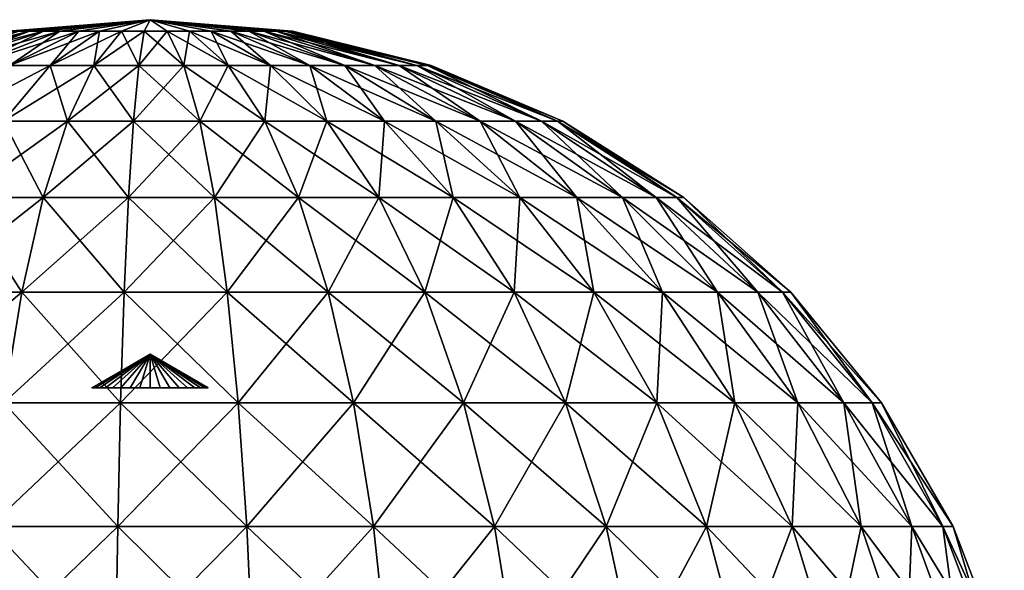
# Model space of a CAD drawing. Extents: x -37 to 37, y -37 to 37.
# Drawn here: x -1.1 to 7.2, y 32.4 to 37 of the extents above; entities that cross this region are included whole.
import ezdxf

# ---------------------------------------------------------------- set-up
doc = ezdxf.new("R2010")
doc.units = 0
doc.layers.add('L2', color=7, linetype='CONTINUOUS')

msp = doc.modelspace()

# ---------------------------------------------------------------- linework, layer by layer
at = {"layer": 'L2', "color": 7}
for points in [[(-1.196408, 36.90333, 44.89658), (-1.165422, 36.90333, 45.08725), (0, 37, 44.8)], [(-1.196408, 36.90333, 44.70342), (-1.196408, 36.90333, 44.89658), (0, 37, 44.8)], [(-1.165422, 36.90333, 44.51275), (-1.196408, 36.90333, 44.70342), (0, 37, 44.8)], [(-1.165422, 36.90333, 45.08725), (-1.104252, 36.90333, 45.27048), (0, 37, 44.8)], [(-1.104252, 36.90333, 44.32952), (-1.165422, 36.90333, 44.51275), (0, 37, 44.8)], [(-1.104252, 36.90333, 45.27048), (-1.014482, 36.90333, 45.44152), (0, 37, 44.8)], [(-1.014482, 36.90333, 44.15848), (-1.104252, 36.90333, 44.32952), (0, 37, 44.8)], [(-1.014482, 36.90333, 45.44152), (-0.898438, 36.90333, 45.59595), (0, 37, 44.8)], [(-0.898438, 36.90333, 44.00405), (-1.014482, 36.90333, 44.15848), (0, 37, 44.8)], [(-0.898438, 36.90333, 45.59595), (-0.759124, 36.90333, 45.72976), (0, 37, 44.8)], [(-0.759124, 36.90333, 43.87024), (-0.898438, 36.90333, 44.00405), (0, 37, 44.8)], [(-0.60015, 36.90333, 43.76051), (-0.759124, 36.90333, 43.87024), (0, 37, 44.8)], [(-0.759124, 36.90333, 45.72976), (-0.60015, 36.90333, 45.83949), (0, 37, 44.8)], [(-0.425632, 36.90333, 43.6777), (-0.60015, 36.90333, 43.76051), (0, 37, 44.8)], [(-0.60015, 36.90333, 45.83949), (-0.425632, 36.90333, 45.9223), (0, 37, 44.8)], [(-0.240091, 36.90333, 43.62396), (-0.425632, 36.90333, 43.6777), (0, 37, 44.8)], [(-0.240091, 36.90333, 45.97604), (0, 37, 44.8), (-0.425632, 36.90333, 45.9223)], [(-0.048331, 36.90333, 43.60067), (-0.240091, 36.90333, 43.62396), (0, 37, 44.8)], [(-0.240091, 36.90333, 45.97604), (-0.048331, 36.90333, 45.99933), (0, 37, 44.8)], [(0.14468, 36.90333, 43.60845), (-0.048331, 36.90333, 43.60067), (0, 37, 44.8)], [(-0.048331, 36.90333, 45.99933), (0.14468, 36.90333, 45.99155), (0, 37, 44.8)], [(1.062813, 36.90333, 45.35781), (1.138529, 36.90333, 45.1801), (0, 37, 44.8)], [(0.959572, 36.90333, 45.52107), (1.062813, 36.90333, 45.35781), (0, 37, 44.8)], [(0.831477, 36.90333, 45.66566), (0.959572, 36.90333, 45.52107), (0, 37, 44.8)], [(0.681848, 36.90333, 45.78783), (0.831477, 36.90333, 45.66566), (0, 37, 44.8)], [(0.51456, 36.90333, 45.88441), (0.681848, 36.90333, 45.78783), (0, 37, 44.8)], [(0.333945, 36.90333, 45.95291), (0.51456, 36.90333, 45.88441), (0, 37, 44.8)], [(0.333945, 36.90333, 43.64709), (0.14468, 36.90333, 43.60845), (0, 37, 44.8)], [(0.14468, 36.90333, 45.99155), (0.333945, 36.90333, 45.95291), (0, 37, 44.8)], [(0.51456, 36.90333, 43.71559), (0.333945, 36.90333, 43.64709), (0, 37, 44.8)], [(0.681848, 36.90333, 43.81217), (0.51456, 36.90333, 43.71559), (0, 37, 44.8)], [(0.831477, 36.90333, 43.93434), (0.681848, 36.90333, 43.81217), (0, 37, 44.8)], [(0.959572, 36.90333, 44.07893), (0.831477, 36.90333, 43.93434), (0, 37, 44.8)], [(1.062813, 36.90333, 44.24219), (0.959572, 36.90333, 44.07893), (0, 37, 44.8)], [(1.138529, 36.90333, 44.4199), (1.062813, 36.90333, 44.24219), (0, 37, 44.8)], [(1.184757, 36.90333, 44.60746), (1.138529, 36.90333, 44.4199), (0, 37, 44.8)], [(1.184757, 36.90333, 44.99254), (1.2003, 36.90333, 44.8), (0, 37, 44.8)], [(0, 37, 44.8), (1.2003, 36.90333, 44.8), (1.184757, 36.90333, 44.60746)], [(1.138529, 36.90333, 45.1801), (1.184757, 36.90333, 44.99254), (0, 37, 44.8)], [(-2.180037, 36.61581, 45.72883), (-2.002812, 36.61581, 46.0665), (-1.014482, 36.90333, 45.44152)], [(-1.104252, 36.90333, 45.27048), (-2.180037, 36.61581, 45.72883), (-1.014482, 36.90333, 45.44152)], [(-2.002812, 36.61581, 46.0665), (-1.773715, 36.61581, 46.37137), (-0.898438, 36.90333, 45.59595)], [(-1.014482, 36.90333, 45.44152), (-2.002812, 36.61581, 46.0665), (-0.898438, 36.90333, 45.59595)], [(-1.773715, 36.61581, 43.22863), (-2.002812, 36.61581, 43.5335), (-1.014482, 36.90333, 44.15848)], [(-1.014482, 36.90333, 44.15848), (-2.002812, 36.61581, 43.5335), (-1.104252, 36.90333, 44.32952)], [(-1.773715, 36.61581, 46.37137), (-1.498679, 36.61581, 46.63555), (-0.759124, 36.90333, 45.72976)], [(-0.898438, 36.90333, 45.59595), (-1.773715, 36.61581, 46.37137), (-0.759124, 36.90333, 45.72976)], [(-1.498679, 36.61581, 42.96445), (-1.773715, 36.61581, 43.22863), (-0.898438, 36.90333, 44.00405)], [(-0.898438, 36.90333, 44.00405), (-1.773715, 36.61581, 43.22863), (-1.014482, 36.90333, 44.15848)], [(-0.759124, 36.90333, 45.72976), (-1.498679, 36.61581, 46.63555), (-0.60015, 36.90333, 45.83949)], [(-1.498679, 36.61581, 46.63555), (-1.184829, 36.61581, 46.85219), (-0.60015, 36.90333, 45.83949)], [(-1.184829, 36.61581, 42.74781), (-1.498679, 36.61581, 42.96445), (-0.759124, 36.90333, 43.87024)], [(-0.759124, 36.90333, 43.87024), (-1.498679, 36.61581, 42.96445), (-0.898438, 36.90333, 44.00405)], [(-0.759124, 36.90333, 43.87024), (-0.60015, 36.90333, 43.76051), (-1.184829, 36.61581, 42.74781)], [(-0.840292, 36.61581, 42.58433), (-1.184829, 36.61581, 42.74781), (-0.60015, 36.90333, 43.76051)], [(-0.840292, 36.61581, 47.01567), (-0.425632, 36.90333, 45.9223), (-1.184829, 36.61581, 46.85219)], [(-0.60015, 36.90333, 45.83949), (-1.184829, 36.61581, 46.85219), (-0.425632, 36.90333, 45.9223)], [(-0.840292, 36.61581, 47.01567), (-0.473993, 36.61581, 47.12177), (-0.240091, 36.90333, 45.97604)], [(-0.840292, 36.61581, 42.58433), (-0.60015, 36.90333, 43.76051), (-0.425632, 36.90333, 43.6777)], [(-0.473993, 36.61581, 42.47823), (-0.840292, 36.61581, 42.58433), (-0.425632, 36.90333, 43.6777)], [(-0.240091, 36.90333, 45.97604), (-0.425632, 36.90333, 45.9223), (-0.840292, 36.61581, 47.01567)], [(-0.473993, 36.61581, 42.47823), (-0.425632, 36.90333, 43.6777), (-0.240091, 36.90333, 43.62396)], [(-0.095417, 36.61581, 42.43226), (-0.473993, 36.61581, 42.47823), (-0.240091, 36.90333, 43.62396)], [(-0.473993, 36.61581, 47.12177), (-0.095417, 36.61581, 47.16774), (-0.048331, 36.90333, 45.99933)], [(-0.473993, 36.61581, 47.12177), (-0.048331, 36.90333, 45.99933), (-0.240091, 36.90333, 45.97604)], [(-0.095417, 36.61581, 42.43226), (-0.240091, 36.90333, 43.62396), (-0.048331, 36.90333, 43.60067)], [(0.285631, 36.61581, 42.44762), (-0.095417, 36.61581, 42.43226), (-0.048331, 36.90333, 43.60067)], [(-0.095417, 36.61581, 47.16774), (0.285631, 36.61581, 47.15238), (0.14468, 36.90333, 45.99155)], [(-0.095417, 36.61581, 47.16774), (0.14468, 36.90333, 45.99155), (-0.048331, 36.90333, 45.99933)], [(0.285631, 36.61581, 42.44762), (-0.048331, 36.90333, 43.60067), (0.14468, 36.90333, 43.60845)], [(0.65928, 36.61581, 42.5239), (0.285631, 36.61581, 42.44762), (0.14468, 36.90333, 43.60845)], [(0.65928, 36.61581, 42.5239), (0.14468, 36.90333, 43.60845), (0.333945, 36.90333, 43.64709)], [(0.285631, 36.61581, 47.15238), (0.333945, 36.90333, 45.95291), (0.14468, 36.90333, 45.99155)], [(0.285631, 36.61581, 47.15238), (0.65928, 36.61581, 47.0761), (0.333945, 36.90333, 45.95291)], [(0.65928, 36.61581, 47.0761), (0.51456, 36.90333, 45.88441), (0.333945, 36.90333, 45.95291)], [(1.015855, 36.61581, 42.65913), (0.65928, 36.61581, 42.5239), (0.333945, 36.90333, 43.64709)], [(1.015855, 36.61581, 42.65913), (0.333945, 36.90333, 43.64709), (0.51456, 36.90333, 43.71559)], [(1.015855, 36.61581, 46.94087), (0.681848, 36.90333, 45.78783), (0.51456, 36.90333, 45.88441)], [(0.65928, 36.61581, 47.0761), (1.015855, 36.61581, 46.94087), (0.51456, 36.90333, 45.88441)], [(1.346119, 36.61581, 42.84981), (1.015855, 36.61581, 42.65913), (0.51456, 36.90333, 43.71559)], [(1.346119, 36.61581, 42.84981), (0.51456, 36.90333, 43.71559), (0.681848, 36.90333, 43.81217)], [(1.346119, 36.61581, 46.75019), (0.831477, 36.90333, 45.66566), (0.681848, 36.90333, 45.78783)], [(1.015855, 36.61581, 46.94087), (1.346119, 36.61581, 46.75019), (0.681848, 36.90333, 45.78783)], [(1.64152, 36.61581, 43.091), (1.346119, 36.61581, 42.84981), (0.681848, 36.90333, 43.81217)], [(1.64152, 36.61581, 43.091), (0.681848, 36.90333, 43.81217), (0.831477, 36.90333, 43.93434)], [(1.64152, 36.61581, 46.50901), (0.959572, 36.90333, 45.52107), (0.831477, 36.90333, 45.66566)], [(1.346119, 36.61581, 46.75019), (1.64152, 36.61581, 46.50901), (0.831477, 36.90333, 45.66566)], [(1.894406, 36.61581, 43.37645), (1.64152, 36.61581, 43.091), (0.831477, 36.90333, 43.93434)], [(1.894406, 36.61581, 43.37645), (0.831477, 36.90333, 43.93434), (0.959572, 36.90333, 44.07893)], [(1.894406, 36.61581, 46.22355), (1.062813, 36.90333, 45.35781), (0.959572, 36.90333, 45.52107)], [(1.64152, 36.61581, 46.50901), (1.894406, 36.61581, 46.22355), (0.959572, 36.90333, 45.52107)], [(2.098228, 36.61581, 43.69877), (1.894406, 36.61581, 43.37645), (0.959572, 36.90333, 44.07893)], [(2.098228, 36.61581, 43.69877), (0.959572, 36.90333, 44.07893), (1.062813, 36.90333, 44.24219)], [(1.138529, 36.90333, 45.1801), (1.062813, 36.90333, 45.35781), (2.098228, 36.61581, 45.90124)], [(1.894406, 36.61581, 46.22355), (2.098228, 36.61581, 45.90124), (1.062813, 36.90333, 45.35781)], [(2.247707, 36.61581, 44.04961), (2.098228, 36.61581, 43.69877), (1.062813, 36.90333, 44.24219)], [(2.247707, 36.61581, 44.04961), (1.062813, 36.90333, 44.24219), (1.138529, 36.90333, 44.4199)], [(2.338972, 36.61581, 44.41988), (2.247707, 36.61581, 44.04961), (1.138529, 36.90333, 44.4199)], [(2.338972, 36.61581, 44.41988), (1.138529, 36.90333, 44.4199), (1.184757, 36.90333, 44.60746)], [(2.098228, 36.61581, 45.90124), (2.247707, 36.61581, 45.55039), (1.138529, 36.90333, 45.1801)], [(1.138529, 36.90333, 45.1801), (2.247707, 36.61581, 45.55039), (1.184757, 36.90333, 44.99254)], [(2.247707, 36.61581, 45.55039), (2.338972, 36.61581, 45.18012), (1.184757, 36.90333, 44.99254)], [(1.184757, 36.90333, 44.99254), (2.338972, 36.61581, 45.18012), (1.2003, 36.90333, 44.8)], [(1.184757, 36.90333, 44.60746), (1.2003, 36.90333, 44.8), (2.369658, 36.61581, 44.8)], [(1.184757, 36.90333, 44.60746), (2.369658, 36.61581, 44.8), (2.338972, 36.61581, 44.41988)], [(2.338972, 36.61581, 45.18012), (2.369658, 36.61581, 44.8), (1.2003, 36.90333, 44.8)], [(-0.840292, 36.61581, 47.01567), (-1.184829, 36.61581, 46.85219), (-1.738964, 36.14485, 47.81197)], [(-1.233291, 36.14485, 48.05192), (-0.840292, 36.61581, 47.01567), (-1.738964, 36.14485, 47.81197)], [(-1.233291, 36.14485, 41.54808), (-1.184829, 36.61581, 42.74781), (-0.840292, 36.61581, 42.58433)], [(-0.695675, 36.14485, 41.39236), (-1.233291, 36.14485, 41.54808), (-0.840292, 36.61581, 42.58433)], [(-1.233291, 36.14485, 48.05192), (-0.695675, 36.14485, 48.20764), (-0.473993, 36.61581, 47.12177)], [(-0.473993, 36.61581, 47.12177), (-0.840292, 36.61581, 47.01567), (-1.233291, 36.14485, 48.05192)], [(-0.695675, 36.14485, 41.39236), (-0.840292, 36.61581, 42.58433), (-0.473993, 36.61581, 42.47823)], [(-0.140042, 36.14485, 41.32489), (-0.695675, 36.14485, 41.39236), (-0.473993, 36.61581, 42.47823)], [(-0.695675, 36.14485, 48.20764), (-0.140042, 36.14485, 48.27511), (-0.095417, 36.61581, 47.16774)], [(-0.695675, 36.14485, 48.20764), (-0.095417, 36.61581, 47.16774), (-0.473993, 36.61581, 47.12177)], [(-0.140042, 36.14485, 41.32489), (-0.473993, 36.61581, 42.47823), (-0.095417, 36.61581, 42.43226)], [(0.419218, 36.14485, 41.34743), (-0.140042, 36.14485, 41.32489), (-0.095417, 36.61581, 42.43226)], [(-0.140042, 36.14485, 48.27511), (0.419218, 36.14485, 48.25257), (0.285631, 36.61581, 47.15238)], [(-0.140042, 36.14485, 48.27511), (0.285631, 36.61581, 47.15238), (-0.095417, 36.61581, 47.16774)], [(0.419218, 36.14485, 41.34743), (-0.095417, 36.61581, 42.43226), (0.285631, 36.61581, 42.44762)], [(0.967621, 36.14485, 41.45939), (0.419218, 36.14485, 41.34743), (0.285631, 36.61581, 42.44762)], [(0.967621, 36.14485, 41.45939), (0.285631, 36.61581, 42.44762), (0.65928, 36.61581, 42.5239)], [(0.419218, 36.14485, 48.25257), (0.65928, 36.61581, 47.0761), (0.285631, 36.61581, 47.15238)], [(0.419218, 36.14485, 48.25257), (0.967621, 36.14485, 48.14062), (0.65928, 36.61581, 47.0761)], [(0.967621, 36.14485, 48.14062), (1.015855, 36.61581, 46.94087), (0.65928, 36.61581, 47.0761)], [(1.490962, 36.14485, 41.65787), (0.967621, 36.14485, 41.45939), (0.65928, 36.61581, 42.5239)], [(1.490962, 36.14485, 41.65787), (0.65928, 36.61581, 42.5239), (1.015855, 36.61581, 42.65913)], [(0.967621, 36.14485, 48.14062), (1.490962, 36.14485, 47.94214), (1.015855, 36.61581, 46.94087)], [(1.490962, 36.14485, 47.94214), (1.346119, 36.61581, 46.75019), (1.015855, 36.61581, 46.94087)], [(1.975689, 36.14485, 41.93772), (1.490962, 36.14485, 41.65787), (1.015855, 36.61581, 42.65913)], [(1.975689, 36.14485, 41.93772), (1.015855, 36.61581, 42.65913), (1.346119, 36.61581, 42.84981)], [(1.975689, 36.14485, 47.66228), (1.64152, 36.61581, 46.50901), (1.346119, 36.61581, 46.75019)], [(1.490962, 36.14485, 47.94214), (1.975689, 36.14485, 47.66228), (1.346119, 36.61581, 46.75019)], [(2.409246, 36.14485, 42.29171), (1.975689, 36.14485, 41.93772), (1.346119, 36.61581, 42.84981)], [(2.409246, 36.14485, 42.29171), (1.346119, 36.61581, 42.84981), (1.64152, 36.61581, 43.091)], [(2.409246, 36.14485, 47.30829), (1.894406, 36.61581, 46.22355), (1.64152, 36.61581, 46.50901)], [(1.975689, 36.14485, 47.66228), (2.409246, 36.14485, 47.30829), (1.64152, 36.61581, 46.50901)], [(2.780405, 36.14485, 42.71066), (2.409246, 36.14485, 42.29171), (1.64152, 36.61581, 43.091)], [(2.780405, 36.14485, 42.71066), (1.64152, 36.61581, 43.091), (1.894406, 36.61581, 43.37645)], [(2.780405, 36.14485, 46.88934), (2.098228, 36.61581, 45.90124), (1.894406, 36.61581, 46.22355)], [(2.409246, 36.14485, 47.30829), (2.780405, 36.14485, 46.88934), (1.894406, 36.61581, 46.22355)], [(3.079553, 36.14485, 43.18373), (2.780405, 36.14485, 42.71066), (1.894406, 36.61581, 43.37645)], [(3.079553, 36.14485, 43.18373), (1.894406, 36.61581, 43.37645), (2.098228, 36.61581, 43.69877)], [(3.298942, 36.14485, 43.69865), (3.079553, 36.14485, 43.18373), (2.098228, 36.61581, 43.69877)], [(3.298942, 36.14485, 43.69865), (2.098228, 36.61581, 43.69877), (2.247707, 36.61581, 44.04961)], [(2.780405, 36.14485, 46.88934), (3.079553, 36.14485, 46.41628), (2.098228, 36.61581, 45.90124)], [(2.098228, 36.61581, 45.90124), (3.079553, 36.14485, 46.41628), (2.247707, 36.61581, 45.55039)], [(3.432891, 36.14485, 44.2421), (3.298942, 36.14485, 43.69865), (2.247707, 36.61581, 44.04961)], [(3.432891, 36.14485, 44.2421), (2.247707, 36.61581, 44.04961), (2.338972, 36.61581, 44.41988)], [(3.079553, 36.14485, 46.41628), (3.298942, 36.14485, 45.90135), (2.247707, 36.61581, 45.55039)], [(2.247707, 36.61581, 45.55039), (3.298942, 36.14485, 45.90135), (2.338972, 36.61581, 45.18012)], [(3.298942, 36.14485, 45.90135), (3.432891, 36.14485, 45.3579), (2.338972, 36.61581, 45.18012)], [(2.338972, 36.61581, 45.18012), (3.432891, 36.14485, 45.3579), (2.369658, 36.61581, 44.8)], [(2.338972, 36.61581, 44.41988), (2.369658, 36.61581, 44.8), (3.477929, 36.14485, 44.8)], [(2.338972, 36.61581, 44.41988), (3.477929, 36.14485, 44.8), (3.432891, 36.14485, 44.2421)], [(3.432891, 36.14485, 45.3579), (3.477929, 36.14485, 44.8), (2.369658, 36.61581, 44.8)], [(-1.594496, 35.50259, 49.00434), (-0.899424, 35.50259, 49.20567), (-0.695675, 36.14485, 48.20764)], [(-1.233291, 36.14485, 48.05192), (-1.594496, 35.50259, 49.00434), (-0.695675, 36.14485, 48.20764)], [(-0.899424, 35.50259, 40.39433), (-1.594496, 35.50259, 40.59566), (-1.233291, 36.14485, 41.54808)], [(-0.899424, 35.50259, 40.39433), (-1.233291, 36.14485, 41.54808), (-0.695675, 36.14485, 41.39236)], [(-0.181058, 35.50259, 40.3071), (-0.899424, 35.50259, 40.39433), (-0.695675, 36.14485, 41.39236)], [(-0.899424, 35.50259, 49.20567), (-0.181058, 35.50259, 49.2929), (-0.140042, 36.14485, 48.27511)], [(-0.899424, 35.50259, 49.20567), (-0.140042, 36.14485, 48.27511), (-0.695675, 36.14485, 48.20764)], [(-0.181058, 35.50259, 40.3071), (-0.695675, 36.14485, 41.39236), (-0.140042, 36.14485, 41.32489)], [(0.541998, 35.50259, 40.33624), (-0.181058, 35.50259, 40.3071), (-0.140042, 36.14485, 41.32489)], [(-0.181058, 35.50259, 49.2929), (0.541998, 35.50259, 49.26376), (0.419218, 36.14485, 48.25257)], [(-0.181058, 35.50259, 49.2929), (0.419218, 36.14485, 48.25257), (-0.140042, 36.14485, 48.27511)], [(0.541998, 35.50259, 40.33624), (-0.140042, 36.14485, 41.32489), (0.419218, 36.14485, 41.34743)], [(1.251017, 35.50259, 40.48099), (0.541998, 35.50259, 40.33624), (0.419218, 36.14485, 41.34743)], [(1.251017, 35.50259, 40.48099), (0.419218, 36.14485, 41.34743), (0.967621, 36.14485, 41.45939)], [(0.541998, 35.50259, 49.26376), (0.967621, 36.14485, 48.14062), (0.419218, 36.14485, 48.25257)], [(0.541998, 35.50259, 49.26376), (1.251017, 35.50259, 49.11901), (0.967621, 36.14485, 48.14062)], [(1.251017, 35.50259, 49.11901), (1.490962, 36.14485, 47.94214), (0.967621, 36.14485, 48.14062)], [(1.927634, 35.50259, 40.7376), (1.251017, 35.50259, 40.48099), (0.967621, 36.14485, 41.45939)], [(1.927634, 35.50259, 40.7376), (0.967621, 36.14485, 41.45939), (1.490962, 36.14485, 41.65787)], [(1.251017, 35.50259, 49.11901), (1.927634, 35.50259, 48.86241), (1.490962, 36.14485, 47.94214)], [(1.927634, 35.50259, 48.86241), (1.975689, 36.14485, 47.66228), (1.490962, 36.14485, 47.94214)], [(2.554327, 35.50259, 41.09942), (1.927634, 35.50259, 40.7376), (1.490962, 36.14485, 41.65787)], [(2.554327, 35.50259, 41.09942), (1.490962, 36.14485, 41.65787), (1.975689, 36.14485, 41.93772)], [(1.927634, 35.50259, 48.86241), (2.554327, 35.50259, 48.50058), (1.975689, 36.14485, 47.66228)], [(2.554327, 35.50259, 48.50058), (2.409246, 36.14485, 47.30829), (1.975689, 36.14485, 47.66228)], [(3.114864, 35.50259, 41.55708), (2.554327, 35.50259, 41.09942), (1.975689, 36.14485, 41.93772)], [(3.114864, 35.50259, 41.55708), (1.975689, 36.14485, 41.93772), (2.409246, 36.14485, 42.29171)], [(3.114864, 35.50259, 48.04292), (2.780405, 36.14485, 46.88934), (2.409246, 36.14485, 47.30829)], [(2.554327, 35.50259, 48.50058), (3.114864, 35.50259, 48.04292), (2.409246, 36.14485, 47.30829)], [(3.594728, 35.50259, 42.09874), (3.114864, 35.50259, 41.55708), (2.409246, 36.14485, 42.29171)], [(3.594728, 35.50259, 42.09874), (2.409246, 36.14485, 42.29171), (2.780405, 36.14485, 42.71066)], [(3.98149, 35.50259, 42.71035), (3.594728, 35.50259, 42.09874), (2.780405, 36.14485, 42.71066)], [(3.98149, 35.50259, 42.71035), (2.780405, 36.14485, 42.71066), (3.079553, 36.14485, 43.18373)], [(3.114864, 35.50259, 48.04292), (3.594728, 35.50259, 47.50126), (2.780405, 36.14485, 46.88934)], [(2.780405, 36.14485, 46.88934), (3.594728, 35.50259, 47.50126), (3.079553, 36.14485, 46.41628)], [(4.265134, 35.50259, 43.37609), (3.98149, 35.50259, 42.71035), (3.079553, 36.14485, 43.18373)], [(4.265134, 35.50259, 43.37609), (3.079553, 36.14485, 43.18373), (3.298942, 36.14485, 43.69865)], [(3.594728, 35.50259, 47.50126), (3.98149, 35.50259, 46.88965), (3.079553, 36.14485, 46.41628)], [(3.079553, 36.14485, 46.41628), (3.98149, 35.50259, 46.88965), (3.298942, 36.14485, 45.90135)], [(4.438313, 35.50259, 44.0787), (4.265134, 35.50259, 43.37609), (3.298942, 36.14485, 43.69865)], [(4.438313, 35.50259, 44.0787), (3.298942, 36.14485, 43.69865), (3.432891, 36.14485, 44.2421)], [(3.98149, 35.50259, 46.88965), (4.265134, 35.50259, 46.22391), (3.298942, 36.14485, 45.90135)], [(3.298942, 36.14485, 45.90135), (4.265134, 35.50259, 46.22391), (3.432891, 36.14485, 45.3579)], [(4.265134, 35.50259, 46.22391), (4.438313, 35.50259, 45.5213), (3.432891, 36.14485, 45.3579)], [(3.432891, 36.14485, 45.3579), (4.438313, 35.50259, 45.5213), (3.477929, 36.14485, 44.8)], [(3.432891, 36.14485, 44.2421), (3.477929, 36.14485, 44.8), (4.496542, 35.50259, 44.8)], [(3.432891, 36.14485, 44.2421), (4.496542, 35.50259, 44.8), (4.438313, 35.50259, 44.0787)], [(4.438313, 35.50259, 45.5213), (4.496542, 35.50259, 44.8), (3.477929, 36.14485, 44.8)], [(-1.914597, 34.70559, 49.84838), (-1.079987, 34.70559, 50.09012), (-0.899424, 35.50259, 49.20567)], [(-1.594496, 35.50259, 49.00434), (-1.914597, 34.70559, 49.84838), (-0.899424, 35.50259, 49.20567)], [(-1.079987, 34.70559, 39.50988), (-1.914597, 34.70559, 39.75162), (-1.594496, 35.50259, 40.59566)], [(-0.899424, 35.50259, 40.39433), (-1.079987, 34.70559, 39.50988), (-1.594496, 35.50259, 40.59566)], [(-1.079987, 34.70559, 50.09012), (-0.217405, 34.70559, 50.19486), (-0.181058, 35.50259, 49.2929)], [(-1.079987, 34.70559, 50.09012), (-0.181058, 35.50259, 49.2929), (-0.899424, 35.50259, 49.20567)], [(-0.217405, 34.70559, 39.40514), (-1.079987, 34.70559, 39.50988), (-0.899424, 35.50259, 40.39433)], [(-0.217405, 34.70559, 39.40514), (-0.899424, 35.50259, 40.39433), (-0.181058, 35.50259, 40.3071)], [(0.650806, 34.70559, 39.44013), (-0.217405, 34.70559, 39.40514), (-0.181058, 35.50259, 40.3071)], [(-0.217405, 34.70559, 50.19486), (0.650806, 34.70559, 50.15987), (0.541998, 35.50259, 49.26376)], [(-0.217405, 34.70559, 50.19486), (0.541998, 35.50259, 49.26376), (-0.181058, 35.50259, 49.2929)], [(0.650806, 34.70559, 39.44013), (-0.181058, 35.50259, 40.3071), (0.541998, 35.50259, 40.33624)], [(1.502163, 34.70559, 39.61393), (0.650806, 34.70559, 39.44013), (0.541998, 35.50259, 40.33624)], [(1.502163, 34.70559, 39.61393), (0.541998, 35.50259, 40.33624), (1.251017, 35.50259, 40.48099)], [(0.650806, 34.70559, 50.15987), (1.251017, 35.50259, 49.11901), (0.541998, 35.50259, 49.26376)], [(0.650806, 34.70559, 50.15987), (1.502163, 34.70559, 49.98607), (1.251017, 35.50259, 49.11901)], [(1.502163, 34.70559, 49.98607), (1.927634, 35.50259, 48.86241), (1.251017, 35.50259, 49.11901)], [(2.314614, 34.70559, 39.92205), (1.502163, 34.70559, 39.61393), (1.251017, 35.50259, 40.48099)], [(2.314614, 34.70559, 39.92205), (1.251017, 35.50259, 40.48099), (1.927634, 35.50259, 40.7376)], [(1.502163, 34.70559, 49.98607), (2.314614, 34.70559, 49.67795), (1.927634, 35.50259, 48.86241)], [(2.314614, 34.70559, 49.67795), (2.554327, 35.50259, 48.50058), (1.927634, 35.50259, 48.86241)], [(3.067117, 34.70559, 40.35651), (2.314614, 34.70559, 39.92205), (1.927634, 35.50259, 40.7376)], [(3.067117, 34.70559, 40.35651), (1.927634, 35.50259, 40.7376), (2.554327, 35.50259, 41.09942)], [(2.314614, 34.70559, 49.67795), (3.067117, 34.70559, 49.24349), (2.554327, 35.50259, 48.50058)], [(3.067117, 34.70559, 49.24349), (3.114864, 35.50259, 48.04292), (2.554327, 35.50259, 48.50058)], [(3.740184, 34.70559, 40.90606), (3.067117, 34.70559, 40.35651), (2.554327, 35.50259, 41.09942)], [(3.740184, 34.70559, 40.90606), (2.554327, 35.50259, 41.09942), (3.114864, 35.50259, 41.55708)], [(3.067117, 34.70559, 49.24349), (3.740184, 34.70559, 48.69394), (3.114864, 35.50259, 48.04292)], [(4.316383, 34.70559, 41.55645), (3.740184, 34.70559, 40.90606), (3.114864, 35.50259, 41.55708)], [(4.316383, 34.70559, 41.55645), (3.114864, 35.50259, 41.55708), (3.594728, 35.50259, 42.09874)], [(3.114864, 35.50259, 48.04292), (3.740184, 34.70559, 48.69394), (3.594728, 35.50259, 47.50126)], [(4.780789, 34.70559, 42.29085), (4.316383, 34.70559, 41.55645), (3.594728, 35.50259, 42.09874)], [(4.780789, 34.70559, 42.29085), (3.594728, 35.50259, 42.09874), (3.98149, 35.50259, 42.71035)], [(3.740184, 34.70559, 48.69394), (4.316383, 34.70559, 48.04355), (3.594728, 35.50259, 47.50126)], [(3.594728, 35.50259, 47.50126), (4.316383, 34.70559, 48.04355), (3.98149, 35.50259, 46.88965)], [(5.121375, 34.70559, 43.09024), (4.780789, 34.70559, 42.29085), (3.98149, 35.50259, 42.71035)], [(5.121375, 34.70559, 43.09024), (3.98149, 35.50259, 42.71035), (4.265134, 35.50259, 43.37609)], [(4.316383, 34.70559, 48.04355), (4.780789, 34.70559, 47.30915), (3.98149, 35.50259, 46.88965)], [(3.98149, 35.50259, 46.88965), (4.780789, 34.70559, 47.30915), (4.265134, 35.50259, 46.22391)], [(5.32932, 34.70559, 43.9339), (5.121375, 34.70559, 43.09024), (4.265134, 35.50259, 43.37609)], [(5.32932, 34.70559, 43.9339), (4.265134, 35.50259, 43.37609), (4.438313, 35.50259, 44.0787)], [(4.780789, 34.70559, 47.30915), (5.121375, 34.70559, 46.50977), (4.265134, 35.50259, 46.22391)], [(4.265134, 35.50259, 46.22391), (5.121375, 34.70559, 46.50977), (4.438313, 35.50259, 45.5213)], [(4.496542, 35.50259, 44.8), (4.438313, 35.50259, 45.5213), (5.32932, 34.70559, 45.6661)], [(5.32932, 34.70559, 45.6661), (4.438313, 35.50259, 45.5213), (5.121375, 34.70559, 46.50977)], [(4.438313, 35.50259, 44.0787), (4.496542, 35.50259, 44.8), (5.399239, 34.70559, 44.8)], [(4.438313, 35.50259, 44.0787), (5.399239, 34.70559, 44.8), (5.32932, 34.70559, 43.9339)], [(5.32932, 34.70559, 45.6661), (5.399239, 34.70559, 44.8), (4.496542, 35.50259, 44.8)], [(-2.185341, 33.7744, 50.56227), (-1.232708, 33.7744, 50.83821), (-1.079987, 34.70559, 50.09012)], [(-1.914597, 34.70559, 49.84838), (-2.185341, 33.7744, 50.56227), (-1.079987, 34.70559, 50.09012)], [(-1.079987, 34.70559, 39.50988), (-1.232708, 33.7744, 38.76179), (-1.914597, 34.70559, 39.75162)], [(-1.232708, 33.7744, 50.83821), (-0.248149, 33.7744, 50.95775), (-0.217405, 34.70559, 50.19486)], [(-1.232708, 33.7744, 50.83821), (-0.217405, 34.70559, 50.19486), (-1.079987, 34.70559, 50.09012)], [(-0.248149, 33.7744, 38.64225), (-1.232708, 33.7744, 38.76179), (-1.079987, 34.70559, 39.50988)], [(-0.217405, 34.70559, 39.40514), (-0.248149, 33.7744, 38.64225), (-1.079987, 34.70559, 39.50988)], [(-0.248149, 33.7744, 50.95775), (0.742837, 33.7744, 50.91782), (0.650806, 34.70559, 50.15987)], [(-0.248149, 33.7744, 50.95775), (0.650806, 34.70559, 50.15987), (-0.217405, 34.70559, 50.19486)], [(0.742837, 33.7744, 38.68219), (-0.248149, 33.7744, 38.64225), (-0.217405, 34.70559, 39.40514)], [(0.742837, 33.7744, 38.68219), (-0.217405, 34.70559, 39.40514), (0.650806, 34.70559, 39.44013)], [(1.714585, 33.7744, 38.88057), (0.742837, 33.7744, 38.68219), (0.650806, 34.70559, 39.44013)], [(1.714585, 33.7744, 38.88057), (0.650806, 34.70559, 39.44013), (1.502163, 34.70559, 39.61393)], [(0.742837, 33.7744, 50.91782), (1.502163, 34.70559, 49.98607), (0.650806, 34.70559, 50.15987)], [(0.742837, 33.7744, 50.91782), (1.714585, 33.7744, 50.71943), (1.502163, 34.70559, 49.98607)], [(1.714585, 33.7744, 50.71943), (2.314614, 34.70559, 49.67795), (1.502163, 34.70559, 49.98607)], [(2.641925, 33.7744, 39.23226), (1.714585, 33.7744, 38.88057), (1.502163, 34.70559, 39.61393)], [(2.641925, 33.7744, 39.23226), (1.502163, 34.70559, 39.61393), (2.314614, 34.70559, 39.92205)], [(1.714585, 33.7744, 50.71943), (2.641925, 33.7744, 50.36774), (2.314614, 34.70559, 49.67795)], [(2.641925, 33.7744, 50.36774), (3.067117, 34.70559, 49.24349), (2.314614, 34.70559, 49.67795)], [(3.500841, 33.7744, 39.72816), (2.641925, 33.7744, 39.23226), (2.314614, 34.70559, 39.92205)], [(3.500841, 33.7744, 39.72816), (2.314614, 34.70559, 39.92205), (3.067117, 34.70559, 40.35651)], [(2.641925, 33.7744, 50.36774), (3.500841, 33.7744, 49.87184), (3.067117, 34.70559, 49.24349)], [(4.269087, 33.7744, 40.35541), (3.500841, 33.7744, 39.72816), (3.067117, 34.70559, 40.35651)], [(4.269087, 33.7744, 40.35541), (3.067117, 34.70559, 40.35651), (3.740184, 34.70559, 40.90606)], [(3.067117, 34.70559, 49.24349), (3.500841, 33.7744, 49.87184), (3.740184, 34.70559, 48.69394)], [(3.500841, 33.7744, 49.87184), (4.269087, 33.7744, 49.24459), (3.740184, 34.70559, 48.69394)], [(4.926765, 33.7744, 41.09778), (4.269087, 33.7744, 40.35541), (3.740184, 34.70559, 40.90606)], [(4.926765, 33.7744, 41.09778), (3.740184, 34.70559, 40.90606), (4.316383, 34.70559, 41.55645)], [(3.740184, 34.70559, 48.69394), (4.269087, 33.7744, 49.24459), (4.316383, 34.70559, 48.04355)], [(4.269087, 33.7744, 49.24459), (4.926765, 33.7744, 48.50223), (4.316383, 34.70559, 48.04355)], [(5.456843, 33.7744, 41.93603), (4.926765, 33.7744, 41.09778), (4.316383, 34.70559, 41.55645)], [(5.456843, 33.7744, 41.93603), (4.316383, 34.70559, 41.55645), (4.780789, 34.70559, 42.29085)], [(4.316383, 34.70559, 48.04355), (4.926765, 33.7744, 48.50223), (4.780789, 34.70559, 47.30915)], [(5.845592, 33.7744, 42.84846), (5.456843, 33.7744, 41.93603), (4.780789, 34.70559, 42.29085)], [(5.845592, 33.7744, 42.84846), (4.780789, 34.70559, 42.29085), (5.121375, 34.70559, 43.09024)], [(4.926765, 33.7744, 48.50223), (5.456843, 33.7744, 47.66397), (4.780789, 34.70559, 47.30915)], [(4.780789, 34.70559, 47.30915), (5.456843, 33.7744, 47.66397), (5.121375, 34.70559, 46.50977)], [(6.082944, 33.7744, 43.81143), (5.845592, 33.7744, 42.84846), (5.121375, 34.70559, 43.09024)], [(6.082944, 33.7744, 43.81143), (5.121375, 34.70559, 43.09024), (5.32932, 34.70559, 43.9339)], [(5.32932, 34.70559, 45.6661), (5.121375, 34.70559, 46.50977), (5.845592, 33.7744, 46.75155)], [(5.845592, 33.7744, 46.75155), (5.121375, 34.70559, 46.50977), (5.456843, 33.7744, 47.66397)], [(5.845592, 33.7744, 46.75155), (6.082944, 33.7744, 45.78857), (5.32932, 34.70559, 45.6661)], [(5.32932, 34.70559, 45.6661), (6.082944, 33.7744, 45.78857), (5.399239, 34.70559, 44.8)], [(5.32932, 34.70559, 43.9339), (5.399239, 34.70559, 44.8), (6.16275, 33.7744, 44.8)], [(5.32932, 34.70559, 43.9339), (6.16275, 33.7744, 44.8), (6.082944, 33.7744, 43.81143)], [(6.082944, 33.7744, 45.78857), (6.16275, 33.7744, 44.8), (5.399239, 34.70559, 44.8)], [(-0.491154, 33.9, 44.8), (-0.483693, 33.9, 44.71471), (0, 34.18357, 44.8)], [(-0.483693, 33.9, 44.88529), (-0.491154, 33.9, 44.8), (0, 34.18357, 44.8)], [(0, 34.18357, 44.8), (-0.461534, 33.9, 44.96799), (-0.483693, 33.9, 44.88529)], [(0, 34.18357, 44.8), (-0.483693, 33.9, 44.71471), (-0.461534, 33.9, 44.63201)], [(-0.425352, 33.9, 45.04558), (-0.461534, 33.9, 44.96799), (0, 34.18357, 44.8)], [(-0.461534, 33.9, 44.63201), (-0.425352, 33.9, 44.55442), (0, 34.18357, 44.8)], [(-0.376246, 33.9, 45.11571), (-0.425352, 33.9, 45.04558), (0, 34.18357, 44.8)], [(-0.425352, 33.9, 44.55442), (-0.376246, 33.9, 44.48429), (0, 34.18357, 44.8)], [(0, 34.18357, 44.8), (-0.315708, 33.9, 45.17625), (-0.376246, 33.9, 45.11571)], [(0, 34.18357, 44.8), (-0.376246, 33.9, 44.48429), (-0.315708, 33.9, 44.42376)], [(-0.245577, 33.9, 45.22535), (-0.315708, 33.9, 45.17625), (0, 34.18357, 44.8)], [(-0.315708, 33.9, 44.42376), (-0.245577, 33.9, 44.37465), (0, 34.18357, 44.8)], [(-0.167985, 33.9, 45.26154), (-0.245577, 33.9, 45.22535), (0, 34.18357, 44.8)], [(-0.245577, 33.9, 44.37465), (-0.167985, 33.9, 44.33846), (0, 34.18357, 44.8)], [(0, 34.18357, 44.8), (-0.085288, 33.9, 45.28369), (-0.167985, 33.9, 45.26154)], [(0, 34.18357, 44.8), (-0.167985, 33.9, 44.33846), (-0.085288, 33.9, 44.31631)], [(0, 33.9, 45.29116), (-0.085288, 33.9, 45.28369), (0, 34.18357, 44.8)], [(-0.085288, 33.9, 44.31631), (0, 33.9, 44.30884), (0, 34.18357, 44.8)], [(0, 34.18357, 44.8), (0.483693, 33.9, 44.88529), (0.461534, 33.9, 44.96799)], [(0.491154, 33.9, 44.8), (0.483693, 33.9, 44.88529), (0, 34.18357, 44.8)], [(0, 34.18357, 44.8), (0.376246, 33.9, 45.11571), (0.315708, 33.9, 45.17625)], [(0.425352, 33.9, 45.04558), (0.376246, 33.9, 45.11571), (0, 34.18357, 44.8)], [(0.461534, 33.9, 44.96799), (0.425352, 33.9, 45.04558), (0, 34.18357, 44.8)], [(0, 34.18357, 44.8), (0.167985, 33.9, 45.26154), (0.085288, 33.9, 45.28369)], [(0.245577, 33.9, 45.22535), (0.167985, 33.9, 45.26154), (0, 34.18357, 44.8)], [(0.315708, 33.9, 45.17625), (0.245577, 33.9, 45.22535), (0, 34.18357, 44.8)], [(0.085288, 33.9, 45.28369), (0, 33.9, 45.29116), (0, 34.18357, 44.8)], [(0, 34.18357, 44.8), (0.085288, 33.9, 44.31631), (0.167985, 33.9, 44.33846)], [(0, 33.9, 44.30884), (0.085288, 33.9, 44.31631), (0, 34.18357, 44.8)], [(0, 34.18357, 44.8), (0.315708, 33.9, 44.42376), (0.376246, 33.9, 44.48429)], [(0.245577, 33.9, 44.37465), (0.315708, 33.9, 44.42376), (0, 34.18357, 44.8)], [(0.167985, 33.9, 44.33846), (0.245577, 33.9, 44.37465), (0, 34.18357, 44.8)], [(0, 34.18357, 44.8), (0.461534, 33.9, 44.63201), (0.483693, 33.9, 44.71471)], [(0.425352, 33.9, 44.55442), (0.461534, 33.9, 44.63201), (0, 34.18357, 44.8)], [(0.376246, 33.9, 44.48429), (0.425352, 33.9, 44.55442), (0, 34.18357, 44.8)], [(0.483693, 33.9, 44.71471), (0.491154, 33.9, 44.8), (0, 34.18357, 44.8)], [(-0.376246, 33.9, 45.11571), (-0.483693, 33.9, 44.71471), (-0.491154, 33.9, 44.8)], [(-0.491154, 33.9, 44.8), (-0.483693, 33.9, 44.88529), (-0.376246, 33.9, 45.11571)], [(-0.376246, 33.9, 45.11571), (-0.461534, 33.9, 44.63201), (-0.483693, 33.9, 44.71471)], [(-0.376246, 33.9, 45.11571), (-0.483693, 33.9, 44.88529), (-0.461534, 33.9, 44.96799)], [(-0.425352, 33.9, 44.55442), (-0.461534, 33.9, 44.63201), (-0.376246, 33.9, 45.11571)], [(-0.376246, 33.9, 45.11571), (-0.461534, 33.9, 44.96799), (-0.425352, 33.9, 45.04558)], [(-0.376246, 33.9, 45.11571), (-0.376246, 33.9, 44.48429), (-0.425352, 33.9, 44.55442)], [(-0.315708, 33.9, 45.17625), (0.167985, 33.9, 44.33846), (-0.376246, 33.9, 45.11571)], [(-0.376246, 33.9, 45.11571), (0.167985, 33.9, 44.33846), (0.085288, 33.9, 44.31631)], [(-0.376246, 33.9, 45.11571), (0.085288, 33.9, 44.31631), (0, 33.9, 44.30884)], [(0, 33.9, 44.30884), (-0.085288, 33.9, 44.31631), (-0.376246, 33.9, 45.11571)], [(-0.376246, 33.9, 45.11571), (-0.085288, 33.9, 44.31631), (-0.167985, 33.9, 44.33846)], [(-0.376246, 33.9, 45.11571), (-0.167985, 33.9, 44.33846), (-0.245577, 33.9, 44.37465)], [(-0.245577, 33.9, 44.37465), (-0.315708, 33.9, 44.42376), (-0.376246, 33.9, 45.11571)], [(-0.376246, 33.9, 45.11571), (-0.315708, 33.9, 44.42376), (-0.376246, 33.9, 44.48429)], [(-0.315708, 33.9, 45.17625), (-0.245577, 33.9, 45.22535), (0.167985, 33.9, 44.33846)], [(0.167985, 33.9, 44.33846), (-0.245577, 33.9, 45.22535), (-0.167985, 33.9, 45.26154)], [(-0.085288, 33.9, 45.28369), (0.425352, 33.9, 44.55442), (-0.167985, 33.9, 45.26154)], [(-0.167985, 33.9, 45.26154), (0.425352, 33.9, 44.55442), (0.376246, 33.9, 44.48429)], [(-0.167985, 33.9, 45.26154), (0.376246, 33.9, 44.48429), (0.315708, 33.9, 44.42376)], [(0.167985, 33.9, 44.33846), (-0.167985, 33.9, 45.26154), (0.245577, 33.9, 44.37465)], [(0.245577, 33.9, 44.37465), (-0.167985, 33.9, 45.26154), (0.315708, 33.9, 44.42376)], [(-0.085288, 33.9, 45.28369), (0, 33.9, 45.29116), (0.425352, 33.9, 44.55442)], [(0, 33.9, 45.29116), (0.085288, 33.9, 45.28369), (0.425352, 33.9, 44.55442)], [(0.425352, 33.9, 44.55442), (0.085288, 33.9, 45.28369), (0.167985, 33.9, 45.26154)], [(0.425352, 33.9, 44.55442), (0.167985, 33.9, 45.26154), (0.461534, 33.9, 44.63201)], [(0.461534, 33.9, 44.63201), (0.167985, 33.9, 45.26154), (0.483693, 33.9, 44.71471)], [(0.483693, 33.9, 44.71471), (0.167985, 33.9, 45.26154), (0.245577, 33.9, 45.22535)], [(0.483693, 33.9, 44.71471), (0.245577, 33.9, 45.22535), (0.315708, 33.9, 45.17625)], [(0.315708, 33.9, 45.17625), (0.376246, 33.9, 45.11571), (0.483693, 33.9, 44.71471)], [(0.483693, 33.9, 44.71471), (0.376246, 33.9, 45.11571), (0.425352, 33.9, 45.04558)], [(0.425352, 33.9, 45.04558), (0.461534, 33.9, 44.96799), (0.483693, 33.9, 44.71471)], [(0.483693, 33.9, 44.71471), (0.461534, 33.9, 44.96799), (0.483693, 33.9, 44.88529)], [(0.483693, 33.9, 44.71471), (0.483693, 33.9, 44.88529), (0.491154, 33.9, 44.8)], [(-1.353652, 32.73302, 51.43063), (-0.272495, 32.73302, 51.5619), (-0.248149, 33.7744, 50.95775)], [(-1.353652, 32.73302, 51.43063), (-0.248149, 33.7744, 50.95775), (-1.232708, 33.7744, 50.83821)], [(-0.272495, 32.73302, 38.0381), (-1.353652, 32.73302, 38.16937), (-1.232708, 33.7744, 38.76179)], [(-0.248149, 33.7744, 38.64225), (-0.272495, 32.73302, 38.0381), (-1.232708, 33.7744, 38.76179)], [(-0.272495, 32.73302, 51.5619), (0.815719, 32.73302, 51.51805), (0.742837, 33.7744, 50.91782)], [(-0.272495, 32.73302, 51.5619), (0.742837, 33.7744, 50.91782), (-0.248149, 33.7744, 50.95775)], [(0.815719, 32.73302, 38.08195), (-0.272495, 32.73302, 38.0381), (-0.248149, 33.7744, 38.64225)], [(0.742837, 33.7744, 38.68219), (0.815719, 32.73302, 38.08195), (-0.248149, 33.7744, 38.64225)], [(1.882806, 32.73302, 38.2998), (0.742837, 33.7744, 38.68219), (1.714585, 33.7744, 38.88057)], [(0.815719, 32.73302, 51.51805), (1.714585, 33.7744, 50.71943), (0.742837, 33.7744, 50.91782)], [(1.882806, 32.73302, 38.2998), (0.815719, 32.73302, 38.08195), (0.742837, 33.7744, 38.68219)], [(0.815719, 32.73302, 51.51805), (1.882806, 32.73302, 51.3002), (1.714585, 33.7744, 50.71943)], [(1.882806, 32.73302, 51.3002), (2.641925, 33.7744, 50.36774), (1.714585, 33.7744, 50.71943)], [(2.90113, 32.73302, 38.686), (1.882806, 32.73302, 38.2998), (1.714585, 33.7744, 38.88057)], [(2.90113, 32.73302, 38.686), (1.714585, 33.7744, 38.88057), (2.641925, 33.7744, 39.23226)], [(1.882806, 32.73302, 51.3002), (2.90113, 32.73302, 50.914), (2.641925, 33.7744, 50.36774)], [(3.844316, 32.73302, 39.23055), (2.90113, 32.73302, 38.686), (2.641925, 33.7744, 39.23226)], [(3.844316, 32.73302, 39.23055), (2.641925, 33.7744, 39.23226), (3.500841, 33.7744, 39.72816)], [(2.641925, 33.7744, 50.36774), (2.90113, 32.73302, 50.914), (3.500841, 33.7744, 49.87184)], [(2.90113, 32.73302, 50.914), (3.844316, 32.73302, 50.36945), (3.500841, 33.7744, 49.87184)], [(4.687936, 32.73302, 39.91934), (3.844316, 32.73302, 39.23055), (3.500841, 33.7744, 39.72816)], [(4.687936, 32.73302, 39.91934), (3.500841, 33.7744, 39.72816), (4.269087, 33.7744, 40.35541)], [(3.500841, 33.7744, 49.87184), (3.844316, 32.73302, 50.36945), (4.269087, 33.7744, 49.24459)], [(3.844316, 32.73302, 50.36945), (4.687936, 32.73302, 49.68066), (4.269087, 33.7744, 49.24459)], [(5.410141, 32.73302, 40.73454), (4.687936, 32.73302, 39.91934), (4.269087, 33.7744, 40.35541)], [(5.410141, 32.73302, 40.73454), (4.269087, 33.7744, 40.35541), (4.926765, 33.7744, 41.09778)], [(4.269087, 33.7744, 49.24459), (4.687936, 32.73302, 49.68066), (4.926765, 33.7744, 48.50223)], [(4.687936, 32.73302, 49.68066), (5.410141, 32.73302, 48.86546), (4.926765, 33.7744, 48.50223)], [(5.992227, 32.73302, 41.65504), (5.410141, 32.73302, 40.73454), (4.926765, 33.7744, 41.09778)], [(5.992227, 32.73302, 41.65504), (4.926765, 33.7744, 41.09778), (5.456843, 33.7744, 41.93603)], [(4.926765, 33.7744, 48.50223), (5.410141, 32.73302, 48.86546), (5.456843, 33.7744, 47.66397)], [(5.992227, 32.73302, 47.94496), (5.456843, 33.7744, 47.66397), (5.410141, 32.73302, 48.86546)], [(6.419117, 32.73302, 42.65698), (5.992227, 32.73302, 41.65504), (5.456843, 33.7744, 41.93603)], [(6.419117, 32.73302, 42.65698), (5.456843, 33.7744, 41.93603), (5.845592, 33.7744, 42.84846)], [(5.845592, 33.7744, 46.75155), (5.456843, 33.7744, 47.66397), (5.992227, 32.73302, 47.94496)], [(6.679755, 32.73302, 43.71443), (6.419117, 32.73302, 42.65698), (5.845592, 33.7744, 42.84846)], [(6.679755, 32.73302, 43.71443), (5.845592, 33.7744, 42.84846), (6.082944, 33.7744, 43.81143)], [(5.992227, 32.73302, 47.94496), (6.419117, 32.73302, 46.94302), (5.845592, 33.7744, 46.75155)], [(5.845592, 33.7744, 46.75155), (6.419117, 32.73302, 46.94302), (6.082944, 33.7744, 45.78857)], [(6.419117, 32.73302, 46.94302), (6.679755, 32.73302, 45.88557), (6.082944, 33.7744, 45.78857)], [(6.082944, 33.7744, 45.78857), (6.679755, 32.73302, 45.88557), (6.16275, 33.7744, 44.8)], [(6.082944, 33.7744, 43.81143), (6.16275, 33.7744, 44.8), (6.76739, 32.73302, 44.8)], [(6.082944, 33.7744, 43.81143), (6.76739, 32.73302, 44.8), (6.679755, 32.73302, 43.71443)], [(6.679755, 32.73302, 45.88557), (6.76739, 32.73302, 44.8), (6.16275, 33.7744, 44.8)], [(-1.4397, 31.60829, 51.85212), (-0.289817, 31.60829, 51.99174), (-0.272495, 32.73302, 51.5619)], [(-1.4397, 31.60829, 51.85212), (-0.272495, 32.73302, 51.5619), (-1.353652, 32.73302, 51.43063)], [(-0.289817, 31.60829, 37.60826), (-1.4397, 31.60829, 37.74788), (-1.353652, 32.73302, 38.16937)], [(-0.272495, 32.73302, 38.0381), (-0.289817, 31.60829, 37.60826), (-1.353652, 32.73302, 38.16937)], [(-0.289817, 31.60829, 51.99174), (0.867572, 31.60829, 51.9451), (0.815719, 32.73302, 51.51805)], [(-0.289817, 31.60829, 51.99174), (0.815719, 32.73302, 51.51805), (-0.272495, 32.73302, 51.5619)], [(0.867572, 31.60829, 37.6549), (-0.289817, 31.60829, 37.60826), (-0.272495, 32.73302, 38.0381)], [(0.815719, 32.73302, 38.08195), (0.867572, 31.60829, 37.6549), (-0.272495, 32.73302, 38.0381)], [(0.867572, 31.60829, 51.9451), (1.882806, 32.73302, 51.3002), (0.815719, 32.73302, 51.51805)], [(2.002491, 31.60829, 37.8866), (0.867572, 31.60829, 37.6549), (0.815719, 32.73302, 38.08195)], [(1.882806, 32.73302, 38.2998), (2.002491, 31.60829, 37.8866), (0.815719, 32.73302, 38.08195)], [(0.867572, 31.60829, 51.9451), (2.002491, 31.60829, 51.7134), (1.882806, 32.73302, 51.3002)], [(3.085547, 31.60829, 38.29735), (1.882806, 32.73302, 38.2998), (2.90113, 32.73302, 38.686)], [(3.085547, 31.60829, 38.29735), (2.002491, 31.60829, 37.8866), (1.882806, 32.73302, 38.2998)], [(1.882806, 32.73302, 51.3002), (2.002491, 31.60829, 51.7134), (2.90113, 32.73302, 50.914)], [(2.002491, 31.60829, 51.7134), (3.085547, 31.60829, 51.30265), (2.90113, 32.73302, 50.914)], [(4.088689, 31.60829, 38.87651), (3.085547, 31.60829, 38.29735), (2.90113, 32.73302, 38.686)], [(4.088689, 31.60829, 38.87651), (2.90113, 32.73302, 38.686), (3.844316, 32.73302, 39.23055)], [(2.90113, 32.73302, 50.914), (3.085547, 31.60829, 51.30265), (3.844316, 32.73302, 50.36945)], [(3.085547, 31.60829, 51.30265), (4.088689, 31.60829, 50.72349), (3.844316, 32.73302, 50.36945)], [(4.985936, 31.60829, 39.60909), (4.088689, 31.60829, 38.87651), (3.844316, 32.73302, 39.23055)], [(4.985936, 31.60829, 39.60909), (3.844316, 32.73302, 39.23055), (4.687936, 32.73302, 39.91934)], [(3.844316, 32.73302, 50.36945), (4.088689, 31.60829, 50.72349), (4.687936, 32.73302, 49.68066)], [(4.088689, 31.60829, 50.72349), (4.985936, 31.60829, 49.99091), (4.687936, 32.73302, 49.68066)], [(5.754049, 31.60829, 40.47611), (4.985936, 31.60829, 39.60909), (4.687936, 32.73302, 39.91934)], [(5.754049, 31.60829, 40.47611), (4.687936, 32.73302, 39.91934), (5.410141, 32.73302, 40.73454)], [(4.687936, 32.73302, 49.68066), (4.985936, 31.60829, 49.99091), (5.410141, 32.73302, 48.86546)], [(5.754049, 31.60829, 49.12389), (5.410141, 32.73302, 48.86546), (4.985936, 31.60829, 49.99091)], [(6.373136, 31.60829, 41.45512), (5.754049, 31.60829, 40.47611), (5.410141, 32.73302, 40.73454)], [(6.373136, 31.60829, 41.45512), (5.410141, 32.73302, 40.73454), (5.992227, 32.73302, 41.65504)], [(5.992227, 32.73302, 47.94496), (5.410141, 32.73302, 48.86546), (5.754049, 31.60829, 49.12389)], [(5.754049, 31.60829, 49.12389), (6.373136, 31.60829, 48.14488), (5.992227, 32.73302, 47.94496)], [(6.827163, 31.60829, 42.52076), (6.373136, 31.60829, 41.45512), (5.992227, 32.73302, 41.65504)], [(6.827163, 31.60829, 42.52076), (5.992227, 32.73302, 41.65504), (6.419117, 32.73302, 42.65698)], [(5.992227, 32.73302, 47.94496), (6.373136, 31.60829, 48.14488), (6.419117, 32.73302, 46.94302)], [(6.373136, 31.60829, 48.14488), (6.827163, 31.60829, 47.07924), (6.419117, 32.73302, 46.94302)], [(7.104368, 31.60829, 43.64543), (6.827163, 31.60829, 42.52076), (6.419117, 32.73302, 42.65698)], [(7.104368, 31.60829, 43.64543), (6.419117, 32.73302, 42.65698), (6.679755, 32.73302, 43.71443)], [(6.419117, 32.73302, 46.94302), (6.827163, 31.60829, 47.07924), (6.679755, 32.73302, 45.88557)], [(6.827163, 31.60829, 47.07924), (7.104368, 31.60829, 45.95457), (6.679755, 32.73302, 45.88557)], [(6.679755, 32.73302, 45.88557), (7.104368, 31.60829, 45.95457), (6.76739, 32.73302, 44.8)], [(6.679755, 32.73302, 43.71443), (6.76739, 32.73302, 44.8), (7.197575, 31.60829, 44.8)], [(6.679755, 32.73302, 43.71443), (7.197575, 31.60829, 44.8), (7.104368, 31.60829, 43.64543)], [(7.104368, 31.60829, 45.95457), (7.197575, 31.60829, 44.8), (6.76739, 32.73302, 44.8)]]:
    msp.add_3dface(points, dxfattribs=at)

doc.saveas('drawing.dxf')
